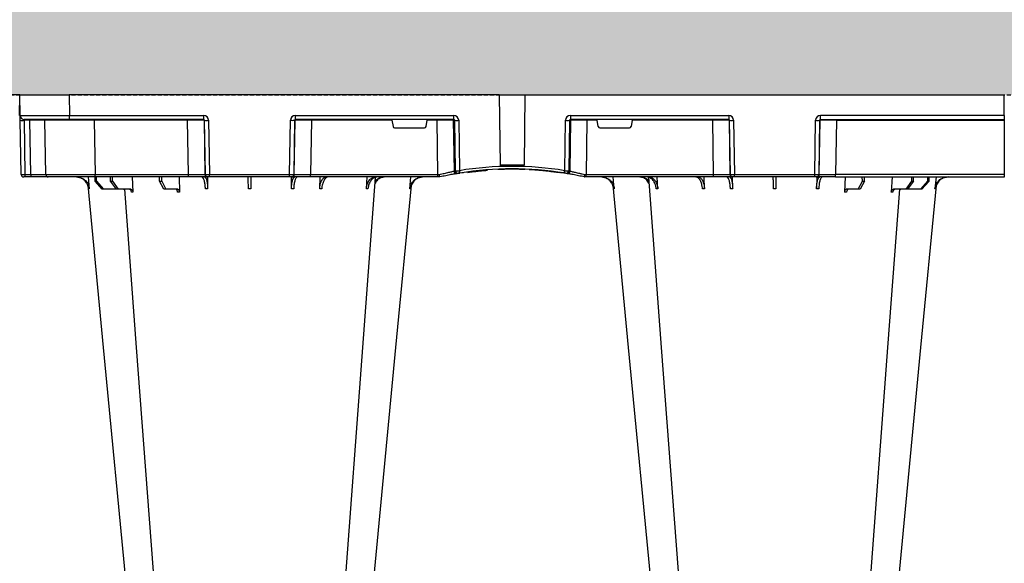
# Model space of a CAD drawing. Units: millimetres. Extents: x 1833 to 20135, y 7678 to 18012.
# Drawn here: x 9812 to 10412, y 8977 to 9308 of the extents above; entities that cross this region are included whole.
import ezdxf

# ---------------------------------------------------------------- set-up
doc = ezdxf.new("R2010")
doc.units = ezdxf.units.MM
doc.linetypes.add('HIDDEN', pattern=[0.375, 0.25, -0.125])
for name, color, linetype in [('ACO STORM-BRIXX', 7, 'Continuous'), ('Hatching', 7, 'Continuous'), ('MEBRANE LAYER', 5, 'HIDDEN')]:
    doc.layers.add(name, color=color, linetype=linetype)

# ---------------------------------------------------------------- blocks, each defined once
blk = doc.blocks.new('A$C56DC39FA')
at = {"layer": 'ACO STORM-BRIXX', "color": 0}
for p, q in [((641.62, 50), (642.28, 57.22)), ((645.85, 52.5), (650.21, 57.5)), ((650.91, 57.5), (646.61, 52.5)), ((650.21, 57.5), (650.91, 57.5)), ((650.91, 57.5), (658.91, 57.5)), ((655.33, 52.5), (658.91, 57.5)), ((659.9, 57.5), (656.41, 52.5)), ((658.91, 57.5), (659.9, 57.5)), ((659.9, 57.5), (667.56, 57.5)), ((668.4, 50), (668.95, 59.3)), ((685.2, 52.5), (687.76, 57.5)), ((688.97, 57.5), (686.52, 52.5)), ((687.76, 57.5), (688.97, 57.5)), ((688.97, 57.5), (696.33, 57.5)), ((697.01, 50), (697.31, 59.33)), ((714.35, 49.95), (714.45, 57.22)), ((765.55, 57.22), (765.65, 49.95)), ((782.76, 57.31), (782.99, 50)), ((811.17, 57.22), (811.6, 50)), ((837.72, 57.22), (838.38, 50)), ((962.28, 57.22), (961.62, 50)), ((988.83, 57.22), (988.4, 50)), ((1017.24, 57.31), (1017.01, 50)), ((1034.45, 57.22), (1034.35, 49.95)), ((1085.65, 49.95), (1085.55, 57.22)), ((1102.99, 50), (1102.69, 59.33)), ((1103.67, 57.5), (1111.03, 57.5)), ((1113.48, 52.5), (1111.03, 57.5)), ((1111.03, 57.5), (1112.24, 57.5)), ((1112.24, 57.5), (1114.8, 52.5)), ((1131.6, 50), (1131.05, 59.3)), ((1132.44, 57.5), (1140.1, 57.5)), ((1143.59, 52.5), (1140.1, 57.5)), ((1140.1, 57.5), (1141.09, 57.5)), ((1141.09, 57.5), (1144.67, 52.5)), ((1141.09, 57.5), (1149.09, 57.5)), ((1153.39, 52.5), (1149.09, 57.5)), ((1149.09, 57.5), (1149.79, 57.5)), ((1149.79, 57.5), (1154.15, 52.5)), ((1158.38, 50), (1157.72, 57.22)), ((600, 48.53), (600, 50.1)), ((702.8, 50), (600, 50)), ((600, 15.49), (600, 48.53)), ((600, 48.53), (702.8, 48.53)), ((645.85, 52.5), (645.83, 50)), ((646.61, 52.5), (645.85, 52.5)), ((646.61, 52.5), (646.63, 50)), ((655.33, 52.5), (655.31, 50)), ((656.41, 52.5), (655.33, 52.5)), ((656.41, 52.5), (656.43, 50)), ((685.2, 52.5), (685.17, 50)), ((686.52, 52.5), (685.2, 52.5)), ((686.52, 52.5), (686.55, 50)), ((702.27, 15.49), (702.8, 48.53)), ((702.8, 50), (714.26, 50)), ((702.8, 50), (702.8, 48.53)), ((712.76, 48.53), (712.23, 15.49)), ((712.55, 15.49), (713.08, 48.53)), ((713.08, 48.53), (712.76, 48.53)), ((714.26, 50), (714.57, 50)), ((714.57, 50), (715.57, 50)), ((715.57, 48.53), (715.04, 15.49)), ((715.57, 50), (764.43, 50)), ((715.57, 50), (715.57, 48.53)), ((764.43, 48.53), (715.57, 48.53)), ((764.43, 50), (765.43, 50)), ((764.43, 50), (764.43, 48.53)), ((764.96, 15.49), (764.43, 48.53)), ((765.43, 50), (765.74, 50)), ((765.74, 50), (777.2, 50)), ((766.92, 48.53), (767.45, 15.49)), ((767.24, 48.53), (766.92, 48.53)), ((767.77, 15.49), (767.24, 48.53)), ((777.2, 50), (854.82, 50)), ((777.2, 50), (777.2, 48.53)), ((777.2, 48.53), (777.73, 15.49)), ((854.82, 48.53), (777.2, 48.53)), ((854.34, 15.49), (854.82, 48.53)), ((854.82, 50), (856, 50)), ((854.82, 50), (854.82, 48.53)), ((856, 50), (856, 50)), ((944, 50), (944, 50)), ((944, 50), (945.18, 50)), ((945.18, 50), (1022.8, 50)), ((945.18, 50), (945.18, 48.53)), ((945.18, 48.53), (945.66, 15.49)), ((1022.8, 48.53), (945.18, 48.53)), ((1022.27, 15.49), (1022.8, 48.53)), ((1022.8, 50), (1034.26, 50)), ((1022.8, 50), (1022.8, 48.53)), ((1032.76, 48.53), (1032.23, 15.49)), ((1032.55, 15.49), (1033.08, 48.53)), ((1033.08, 48.53), (1032.76, 48.53)), ((1034.26, 50), (1034.57, 50)), ((1034.57, 50), (1035.57, 50)), ((1035.57, 48.53), (1035.04, 15.49)), ((1035.57, 50), (1084.43, 50)), ((1035.57, 50), (1035.57, 48.53)), ((1084.43, 48.53), (1035.57, 48.53)), ((1084.43, 50), (1085.43, 50)), ((1084.43, 50), (1084.43, 48.53)), ((1084.96, 15.49), (1084.43, 48.53)), ((1085.43, 50), (1085.74, 50)), ((1085.74, 50), (1097.2, 50)), ((1086.92, 48.53), (1087.45, 15.49)), ((1087.24, 48.53), (1086.92, 48.53)), ((1087.77, 15.49), (1087.24, 48.53)), ((1097.2, 50), (1154.16, 50)), ((1097.2, 50), (1097.2, 48.53)), ((1097.2, 48.53), (1097.73, 15.49)), ((1154.16, 48.53), (1097.2, 48.53)), ((1113.48, 52.5), (1113.45, 50)), ((1114.8, 52.5), (1113.48, 52.5)), ((1114.8, 52.5), (1114.83, 50)), ((1143.59, 52.5), (1143.57, 50)), ((1144.67, 52.5), (1143.59, 52.5)), ((1144.67, 52.5), (1144.69, 50)), ((1153.39, 52.5), (1153.37, 50)), ((1154.15, 52.5), (1153.39, 52.5)), ((1154.15, 52.5), (1154.17, 50)), ((1154.16, 50), (1182.65, 50)), ((1154.16, 50), (1154.16, 48.53)), ((1154.73, 15.49), (1154.16, 48.53)), ((1182.65, 50), (1193.15, 50)), ((1184.15, 48.53), (1184.73, 15.49)), ((1193.15, 50), (1196.74, 50)), ((1193.28, 48.53), (1193.86, 15.49)), ((1196.87, 48.53), (1193.28, 48.53)), ((1196.74, 50), (1197.65, 50)), ((1197.45, 15.49), (1196.87, 48.53)), ((1199.15, 48.53), (1199.73, 15.49)), ((864.64, 46.45), (864.18, 15.49)), ((865.01, 15.49), (865.46, 46.31)), ((867.92, 46.15), (867.47, 15.49)), ((870.41, 47.31), (870.31, 47.27)), ((880.16, 46.01), (880.16, 46.31)), ((892.17, 0), (892.73, 42.88)), ((907.83, 0), (907.27, 42.88)), ((927.02, 47.17), (927.69, 47.07)), ((929.7, 47.56), (930.63, 47.41)), ((932.53, 15.49), (932.08, 46.15)), ((934.54, 46.31), (934.99, 15.49)), ((935.82, 15.49), (935.36, 46.45)), ((826.78, 15.49), (827.43, 19.17)), ((846.59, 20), (828.41, 20)), ((847.57, 19.17), (848.22, 15.49)), ((952.43, 19.17), (951.78, 15.49)), ((971.59, 20), (953.41, 20)), ((973.22, 15.49), (972.57, 19.17)), ((0.22, 12.54), (0, 0)), ((600, 15.1), (600, 15.49)), ((702.27, 15.49), (600, 15.49)), ((600, 12.55), (600, 15.1)), ((712.03, 15), (600, 15)), ((600, 12.75), (600, 12.55)), ((600, 12.55), (600, 0)), ((600, 12.54), (712.03, 12.54)), ((702.27, 15.49), (702.27, 15)), ((712.03, 15), (712.03, 12.54)), ((712.23, 15.49), (712.55, 15.49)), ((767.45, 15.49), (767.77, 15.49)), ((767.97, 15), (864.43, 15)), ((767.97, 12.54), (767.97, 15)), ((864.43, 12.54), (767.97, 12.54)), ((777.73, 15.49), (777.73, 15)), ((777.73, 15.49), (826.78, 15.49)), ((848.22, 15.49), (854.34, 15.49)), ((854.34, 15.49), (854.34, 15)), ((864.18, 15.49), (865.01, 15.49)), ((864.43, 12.54), (864.43, 15)), ((934.99, 15.49), (935.82, 15.49)), ((935.57, 15), (1032.03, 15)), ((935.57, 15), (935.57, 12.54)), ((1032.03, 12.54), (935.57, 12.54)), ((945.66, 15.49), (945.66, 15)), ((945.66, 15.49), (951.78, 15.49)), ((973.22, 15.49), (1022.27, 15.49)), ((1022.27, 15.49), (1022.27, 15)), ((1032.03, 15), (1032.03, 12.54)), ((1032.23, 15.49), (1032.55, 15.49)), ((1087.45, 15.49), (1087.77, 15.49)), ((1087.97, 15), (1169.79, 15)), ((1087.97, 15), (1087.97, 12.54)), ((1169.79, 12.54), (1087.97, 12.54)), ((1097.73, 15.49), (1097.73, 15)), ((1097.73, 15.49), (1154.73, 15.49)), ((1154.73, 15.49), (1154.73, 15)), ((1169.79, 15), (1197.28, 15)), ((1169.79, 15), (1169.79, 12.54)), ((1170, 0), (1169.79, 12.54)), ((1193.86, 15.49), (1197.45, 15.49)), ((1199.78, 12.54), (1200, 0)), ((600, 0), (600, 0)), ((0, 0), (30, 0)), ((600, 0), (599.8, 0)), ((892.17, 0), (600, 0)), ((907.83, 0), (892.17, 0)), ((907.83, 0), (1170, 0)), ((1200, 0), (1170, 0))]:
    blk.add_line(p, q, dxfattribs=at)
at = {"layer": 'ACO STORM-BRIXX', "color": 0, "flags": 128}
for points in [[(665.12, 303.65), (650.78, 153.75), (641.35, 55.22)], [(682.23, 303.61), (670.94, 153.75), (663.69, 57.5)], [(816.85, 50.19), (809.06, 153.75), (797.77, 303.62)], [(838.67, 55.03), (829.22, 153.75), (814.88, 303.65)], [(985.12, 303.65), (970.78, 153.75), (961.35, 55.22)], [(1002.23, 303.62), (990.94, 153.75), (983.15, 50.24)], [(1136.31, 57.5), (1129.06, 153.75), (1117.77, 303.61)], [(1158.67, 55.03), (1149.22, 153.75), (1134.88, 303.65)], [(1199.73, 15.49), (1199.74, 14.91), (1199.75, 14.36), (1199.76, 13.85), (1199.77, 13.4), (1199.77, 13.04), (1199.78, 12.77), (1199.78, 12.6), (1199.78, 12.54)]]:
    blk.add_lwpolyline(points, dxfattribs=at)
at = {"layer": 'ACO STORM-BRIXX', "color": 0}
for centre, radius, start, end in [((714.26, 48.5), 1.5, 90.10723, 179.11118), ((714.57, 48.5), 1.5, 90.10707, 179.11134), ((765.43, 48.5), 1.5, 0.88821, 89.89281), ((765.74, 48.5), 1.5, 0.88821, 89.89338), ((1034.26, 48.5), 1.5, 90.10686, 179.11212), ((1034.57, 48.5), 1.5, 90.10751, 179.11147), ((1085.43, 48.5), 1.5, 0.88788, 89.89314), ((1085.74, 48.5), 1.5, 0.88853, 89.89363), ((1182.65, 48.5), 1.5, 1, 90), ((1188.98, 48.89), 4.32, 355.20008, 14.9365), ((1192.57, 48.89), 4.32, 355.19647, 14.94012), ((1197.65, 48.5), 1.5, 1, 90), ((866.13, 46.43), 1.49, 80.66971, 179.19113), ((898.52, 241.13), 197.6, 260.12573, 260.3675), ((866.95, 46.29), 1.49, 80.90826, 179.19811), ((900, 241.1), 196.1, 260.12573, 260.3675), ((997.17, 25.24), 130.93, 170.16818, 170.8133), ((900, 241.13), 197.6, 260.65626, 279.34374), ((900, 241.1), 196.1, 260.65626, 279.34374), ((900, 241.1), 195.8, 263.39754, 264.18517), ((900, 241.1), 195.8, 264.18517, 266.96155), ((900, 241.1), 195.8, 267.71785, 268.50128), ((900, 241.1), 198.35, 267.90069, 272.09931), ((900, 241.1), 195.8, 270.60039, 270.88705), ((805.07, 25.62), 128.66, 9.18102, 9.83751), ((900, 241.1), 196.1, 279.6325, 279.87427), ((933.05, 46.29), 1.49, 0.80135, 99.09227), ((933.87, 46.43), 1.49, 0.80785, 99.33131), ((901.48, 241.13), 197.6, 279.6325, 279.87427), ((599.9, 10.24), 2.31, 87.51569, 92.48431), ((711.74, 15.5), 0.499, 270.10711, 359.11166), ((713.79, -27.84), 43.35, 88.3543, 91.6457), ((766.21, -27.84), 43.35, 88.35432, 91.64568), ((768.27, 15.5), 0.499, 180.89005, 269.89204), ((863.69, 15.5), 0.496, 270.43043, 359.4461), ((866.24, -35.69), 51.2, 88.62248, 91.37752), ((933.76, -35.69), 51.2, 88.62248, 91.37752), ((936.31, 15.5), 0.496, 180.55937, 269.5641), ((1031.74, 15.5), 0.499, 270.10627, 359.11164), ((1033.79, -27.85), 43.35, 88.35435, 91.64565), ((1086.21, -27.84), 43.35, 88.35428, 91.64572), ((1088.27, 15.5), 0.499, 180.89174, 269.89035), ((1185.23, 15.5), 0.5, 181, 270), ((1195.29, 15.37), 1.44, 175.21869, 194.91788), ((1197.28, 12.5), 2.5, 1, 90), ((1198.59, -19.06), 34.57, 88.10861, 91.89139)]:
    blk.add_arc(centre, radius, start, end, dxfattribs=at)
for centre, major_axis, ratio, start_param, end_param in [((702.8, 48.5), (10, 0.02), 0.002617, 0.087218, 1.570469), ((715.57, 48.5), (2.5, -0.02), 0.01047, 1.571008, 3.054259), ((764.43, 48.5), (2.5, 0.02), 0.01047, 0.087333, 1.570584), ((777.2, 48.5), (10, -0.02), 0.002617, 1.571124, 3.054374), ((854.82, 48.5), (10, 0.02), 0.002617, 1.482666, 1.570497), ((945.18, 48.5), (10, -0.02), 0.002617, 1.571096, 1.658927), ((1022.8, 48.5), (10, 0.02), 0.002617, 0.087218, 1.570469), ((1035.57, 48.5), (2.5, -0.02), 0.01047, 1.571008, 3.054259), ((1084.43, 48.5), (2.5, 0.02), 0.01047, 0.087333, 1.570584), ((1097.2, 48.5), (10, -0.02), 0.002617, 1.571124, 3.054374), ((1154.15, 48.5), (30, 0.03), 0.000872, 0.000014, 1.570506), ((1194.15, 48.5), (10, -0.03), 0.002398, 1.65839, 3.141641), ((1196.65, 48.5), (2.5, 0.03), 0.009594, 0.000067, 1.483318), ((828.42, 19), (0.986, -0.189), 0.995902, 1.761339, 3.157602), ((846.58, 19), (0.986, 0.189), 0.995902, 6.267176, 7.663439), ((953.42, 19), (0.986, -0.189), 0.995902, 1.761339, 3.157602), ((971.58, 19), (0.986, 0.189), 0.995902, 6.267176, 7.663439), ((702.27, 15.5), (10, -0.01), 0.000872, 4.712655, 6.195906), ((712.03, 15.54), (2.96, -0.57), 0.995902, 4.902931, 6.456274), ((712.03, 15.5), (0.518, -0.055), 0.958814, 4.822165, 6.375508), ((767.97, 15.54), (2.96, 0.57), 0.995902, 2.968504, 4.521847), ((767.97, 15.5), (0.518, 0.055), 0.958814, 3.04927, 4.602613), ((777.73, 15.5), (10, 0.01), 0.000872, 3.228872, 4.712123), ((826.83, 15.5), (0.089, 0.5), 0.084812, 1.603372, 3.156715), ((848.17, 15.5), (-0.089, 0.5), 0.084812, 3.12647, 4.679813), ((854.33, 15.5), (10, -0.01), 0.000872, 4.712632, 6.10864), ((864.42, 15.54), (3.03, -0.3), 0.984511, 4.811616, 6.364959), ((864.42, 15.5), (0.584, -0.029), 0.854987, 4.77122, 6.324563), ((935.58, 15.54), (3.03, 0.3), 0.984511, 3.059819, 4.613162), ((935.58, 15.5), (0.584, 0.029), 0.854987, 3.100215, 4.653558), ((945.67, 15.5), (10, 0.01), 0.000872, 3.316138, 4.712146), ((951.83, 15.5), (0.089, 0.5), 0.084812, 1.603372, 3.156715), ((973.17, 15.5), (-0.089, 0.5), 0.084812, 3.12647, 4.679813), ((1022.27, 15.5), (10, -0.01), 0.000872, 4.712655, 6.195906), ((1032.03, 15.54), (2.96, -0.57), 0.995902, 4.902931, 6.456274), ((1032.03, 15.5), (0.518, -0.055), 0.958814, 4.822165, 6.375508), ((1087.97, 15.54), (2.96, 0.57), 0.995902, 2.968504, 4.521847), ((1087.97, 15.5), (0.518, 0.055), 0.958814, 3.04927, 4.602613), ((1097.73, 15.5), (10, 0.01), 0.000872, 3.228872, 4.712123), ((1154.72, 15.5), (30, -0.01), 0.000291, 4.712699, 6.28319), ((1169.78, 12.5), (30, 0.04), 0.001454, 0.000023, 1.570515), ((1194.73, 15.5), (10, 0.01), 0.000799, 3.141606, 4.624857), ((1197.23, 15.5), (-0.064, 0.499), 0.429975, 3.086235, 4.639578)]:
    blk.add_ellipse(centre, major_axis=major_axis, ratio=ratio, start_param=start_param, end_param=end_param, dxfattribs=at)
for points, knots in [([(634.2, 50), (634.68, 50), (635.15, 50.05), (635.84, 50.18), (636.07, 50.24), (636.53, 50.37), (636.76, 50.45), (637.43, 50.71), (637.85, 50.93), (638.46, 51.31), (638.65, 51.45), (639.03, 51.75), (639.22, 51.91), (639.75, 52.4), (640.07, 52.76), (640.65, 53.54), (640.9, 53.96), (641.33, 54.84), (641.51, 55.29), (641.77, 56.24), (641.87, 56.72), (641.92, 57.22)], [0, 0, 0, 0, 0.125, 0.125, 0.1875, 0.1875, 0.25, 0.25, 0.375, 0.375, 0.4375, 0.4375, 0.5, 0.5, 0.625, 0.625, 0.75, 0.75, 0.875, 0.875, 1, 1, 1, 1]), ([(642.28, 57.22), (642.23, 56.72), (642.15, 56.24), (641.95, 55.54), (641.88, 55.31), (641.71, 54.85), (641.61, 54.62), (641.29, 53.96), (641.04, 53.55), (640.61, 52.97), (640.46, 52.78), (640.14, 52.41), (639.97, 52.24), (639.45, 51.74), (639.07, 51.45), (638.27, 50.94), (637.84, 50.71), (636.95, 50.36), (636.5, 50.23), (635.57, 50.05), (635.09, 50), (634.61, 50)], [0, 0, 0, 0, 0.125, 0.125, 0.1875, 0.1875, 0.25, 0.25, 0.375, 0.375, 0.4375, 0.4375, 0.5, 0.5, 0.625, 0.625, 0.75, 0.75, 0.875, 0.875, 1, 1, 1, 1]), ([(662.96, 57.5), (663.16, 57.51), (663.43, 57.53), (663.66, 57.68), (663.71, 57.72)], [0, 0, 0, 0, 0.7457741, 1, 1, 1, 1]), ([(666.57, 57.5), (666.75, 57.5), (666.92, 57.55), (667.16, 57.68), (667.24, 57.73), (667.39, 57.86), (667.46, 57.94), (667.59, 58.1), (667.65, 58.19), (667.76, 58.38), (667.81, 58.49), (667.93, 58.82), (667.98, 59.06), (668, 59.3)], [0, 0, 0, 0, 0.25, 0.25, 0.375, 0.375, 0.5, 0.5, 0.625, 0.625, 0.75, 0.75, 1, 1, 1, 1]), ([(668.95, 59.3), (668.94, 59.06), (668.89, 58.82), (668.78, 58.49), (668.73, 58.39), (668.63, 58.19), (668.57, 58.1), (668.44, 57.94), (668.38, 57.86), (668.23, 57.73), (668.15, 57.68), (667.91, 57.55), (667.74, 57.5), (667.56, 57.5)], [0, 0, 0, 0, 0.25, 0.25, 0.375, 0.375, 0.5, 0.5, 0.625, 0.625, 0.75, 0.75, 1, 1, 1, 1]), ([(695.12, 57.5), (695.24, 57.5), (695.37, 57.55), (695.54, 57.68), (695.6, 57.74), (695.7, 57.87), (695.75, 57.94), (695.85, 58.11), (695.89, 58.2), (695.97, 58.4), (696, 58.5), (696.09, 58.84), (696.12, 59.08), (696.14, 59.33)], [0, 0, 0, 0, 0.25, 0.25, 0.375, 0.375, 0.5, 0.5, 0.625, 0.625, 0.75, 0.75, 1, 1, 1, 1]), ([(697.31, 59.33), (697.3, 59.08), (697.27, 58.84), (697.19, 58.5), (697.16, 58.4), (697.09, 58.2), (697.05, 58.11), (696.96, 57.94), (696.91, 57.87), (696.8, 57.74), (696.75, 57.68), (696.58, 57.55), (696.45, 57.5), (696.33, 57.5)], [0, 0, 0, 0, 0.25, 0.25, 0.375, 0.375, 0.5, 0.5, 0.625, 0.625, 0.75, 0.75, 1, 1, 1, 1]), ([(710.94, 50), (711.06, 50), (711.19, 50.05), (711.38, 50.18), (711.44, 50.24), (711.56, 50.37), (711.63, 50.45), (711.81, 50.71), (711.92, 50.93), (712.09, 51.31), (712.15, 51.45), (712.25, 51.75), (712.3, 51.91), (712.45, 52.4), (712.54, 52.76), (712.7, 53.54), (712.78, 53.96), (712.9, 54.84), (712.96, 55.29), (713.04, 56.24), (713.07, 56.72), (713.09, 57.22)], [0, 0, 0, 0, 0.125, 0.125, 0.1875, 0.1875, 0.25, 0.25, 0.375, 0.375, 0.4375, 0.4375, 0.5, 0.5, 0.625, 0.625, 0.75, 0.75, 0.875, 0.875, 1, 1, 1, 1]), ([(714.45, 57.22), (714.41, 56.33), (714.34, 54.56), (713.96, 52.31), (713.41, 50.71), (712.88, 50.06), (712.56, 50.01), (712.48, 50)], [0, 0, 0, 0, 0.228697, 0.457393, 0.68616, 0.915119, 1, 1, 1, 1]), ([(713.09, 57.22), (713.31, 57.22), (713.76, 57.22), (714.22, 57.22), (714.45, 57.22)], [0, 0, 0, 0, 0.499999, 1, 1, 1, 1]), ([(739.2, 50), (739.2, 50), (739.2, 50.04), (739.2, 50.18), (739.21, 50.23), (739.21, 50.36), (739.21, 50.44), (739.21, 50.71), (739.21, 50.93), (739.22, 51.31), (739.22, 51.45), (739.23, 51.75), (739.23, 51.91), (739.23, 52.42), (739.24, 52.78), (739.25, 53.57), (739.25, 54), (739.27, 54.89), (739.27, 55.35), (739.28, 56.31), (739.29, 56.81), (739.3, 57.31)], [0, 0, 0, 0, 0.125, 0.125, 0.1875, 0.1875, 0.25, 0.25, 0.375, 0.375, 0.4375, 0.4375, 0.5, 0.5, 0.625, 0.625, 0.75, 0.75, 0.875, 0.875, 1, 1, 1, 1]), ([(740.7, 57.31), (740.71, 56.81), (740.72, 56.32), (740.72, 55.61), (740.73, 55.37), (740.73, 54.91), (740.74, 54.68), (740.75, 54), (740.75, 53.58), (740.76, 52.99), (740.76, 52.8), (740.77, 52.43), (740.77, 52.25), (740.77, 51.75), (740.78, 51.45), (740.79, 50.93), (740.79, 50.71), (740.79, 50.36), (740.79, 50.22), (740.8, 50.09), (740.8, 50.06), (740.8, 50.01), (740.8, 50), (740.8, 50)], [0, 0, 0, 0, 0.125, 0.125, 0.1875, 0.1875, 0.25, 0.25, 0.375, 0.375, 0.4375, 0.4375, 0.5, 0.5, 0.625, 0.625, 0.75, 0.75, 0.875, 0.875, 0.9375, 0.9375, 1, 1, 1, 1]), ([(767.52, 50), (767.29, 50.09), (766.83, 50.27), (766.22, 51.65), (765.78, 53.68), (765.59, 55.68), (765.56, 56.89), (765.55, 57.22)], [0, 0, 0, 0, 0.229116, 0.458237, 0.687273, 0.91612, 1, 1, 1, 1]), ([(765.55, 57.22), (765.78, 57.22), (766.24, 57.22), (766.69, 57.22), (766.91, 57.22)], [0, 0, 0, 0, 0.500001, 1, 1, 1, 1]), ([(766.91, 57.22), (766.97, 56.33), (767.08, 54.56), (767.53, 52.31), (768.11, 50.71), (768.66, 50.06), (768.98, 50.01), (769.06, 50)], [0, 0, 0, 0, 0.228698, 0.457395, 0.686161, 0.915121, 1, 1, 1, 1]), ([(786.7, 50), (786.45, 50), (786.21, 50.04), (785.84, 50.18), (785.72, 50.23), (785.48, 50.36), (785.36, 50.44), (785.02, 50.71), (784.8, 50.93), (784.48, 51.31), (784.38, 51.45), (784.19, 51.75), (784.09, 51.91), (783.82, 52.42), (783.65, 52.78), (783.36, 53.57), (783.23, 54), (783.02, 54.89), (782.94, 55.35), (782.81, 56.31), (782.77, 56.81), (782.76, 57.31)], [0, 0, 0, 0, 0.125, 0.125, 0.1875, 0.1875, 0.25, 0.25, 0.375, 0.375, 0.4375, 0.4375, 0.5, 0.5, 0.625, 0.625, 0.75, 0.75, 0.875, 0.875, 1, 1, 1, 1]), ([(783.97, 57.31), (784, 56.81), (784.05, 56.32), (784.16, 55.61), (784.2, 55.37), (784.3, 54.91), (784.35, 54.68), (784.52, 54), (784.66, 53.58), (784.89, 52.99), (784.97, 52.8), (785.15, 52.43), (785.24, 52.25), (785.52, 51.75), (785.72, 51.45), (786.15, 50.93), (786.38, 50.71), (786.85, 50.36), (787.09, 50.22), (787.46, 50.09), (787.58, 50.06), (787.84, 50.01), (787.96, 50), (788.09, 50)], [0, 0, 0, 0, 0.125, 0.125, 0.1875, 0.1875, 0.25, 0.25, 0.375, 0.375, 0.4375, 0.4375, 0.5, 0.5, 0.625, 0.625, 0.75, 0.75, 0.875, 0.875, 0.9375, 0.9375, 1, 1, 1, 1]), ([(816.74, 50), (816.39, 50), (816.04, 50.05), (815.53, 50.18), (815.37, 50.24), (815.03, 50.37), (814.87, 50.45), (814.38, 50.71), (814.07, 50.93), (813.64, 51.31), (813.49, 51.45), (813.22, 51.75), (813.08, 51.91), (812.7, 52.4), (812.47, 52.76), (812.06, 53.54), (811.88, 53.96), (811.57, 54.84), (811.45, 55.29), (811.26, 56.24), (811.2, 56.72), (811.17, 57.22)], [0, 0, 0, 0, 0.125, 0.125, 0.1875, 0.1875, 0.25, 0.25, 0.375, 0.375, 0.4375, 0.4375, 0.5, 0.5, 0.625, 0.625, 0.75, 0.75, 0.875, 0.875, 1, 1, 1, 1]), ([(812.17, 57.22), (812.21, 56.72), (812.28, 56.24), (812.43, 55.54), (812.48, 55.31), (812.62, 54.85), (812.69, 54.62), (812.93, 53.96), (813.12, 53.55), (813.44, 52.97), (813.55, 52.78), (813.79, 52.41), (813.91, 52.24), (814.3, 51.74), (814.58, 51.45), (815.18, 50.94), (815.5, 50.71), (816.15, 50.36), (816.48, 50.23), (817.16, 50.05), (817.51, 50), (817.87, 50)], [0, 0, 0, 0, 0.125, 0.125, 0.1875, 0.1875, 0.25, 0.25, 0.375, 0.375, 0.4375, 0.4375, 0.5, 0.5, 0.625, 0.625, 0.75, 0.75, 0.875, 0.875, 1, 1, 1, 1]), ([(845.39, 50), (844.91, 50), (844.44, 50.05), (843.74, 50.18), (843.51, 50.24), (843.06, 50.37), (842.83, 50.45), (842.16, 50.71), (841.74, 50.93), (841.14, 51.31), (840.94, 51.45), (840.56, 51.75), (840.38, 51.91), (839.85, 52.4), (839.54, 52.76), (838.97, 53.54), (838.71, 53.96), (838.29, 54.84), (838.12, 55.29), (837.86, 56.24), (837.77, 56.72), (837.72, 57.22)], [0, 0, 0, 0, 0.125, 0.125, 0.1875, 0.1875, 0.25, 0.25, 0.375, 0.375, 0.4375, 0.4375, 0.5, 0.5, 0.625, 0.625, 0.75, 0.75, 0.875, 0.875, 1, 1, 1, 1]), ([(838.08, 57.22), (838.26, 56.33), (838.6, 54.56), (840.16, 52.33), (842.21, 50.71), (843.82, 50.32), (844.59, 50.14)], [0, 0, 0, 0, 0.256499, 0.512996, 0.769572, 1, 1, 1, 1]), ([(954.2, 50), (954.68, 50), (955.15, 50.05), (955.84, 50.18), (956.07, 50.24), (956.53, 50.37), (956.76, 50.45), (957.43, 50.71), (957.85, 50.93), (958.46, 51.31), (958.65, 51.45), (959.03, 51.75), (959.22, 51.91), (959.75, 52.4), (960.07, 52.76), (960.65, 53.54), (960.9, 53.96), (961.33, 54.84), (961.51, 55.29), (961.77, 56.24), (961.87, 56.72), (961.92, 57.22)], [0, 0, 0, 0, 0.125, 0.125, 0.1875, 0.1875, 0.25, 0.25, 0.375, 0.375, 0.4375, 0.4375, 0.5, 0.5, 0.625, 0.625, 0.75, 0.75, 0.875, 0.875, 1, 1, 1, 1]), ([(962.28, 57.22), (962.23, 56.72), (962.15, 56.24), (961.95, 55.54), (961.88, 55.31), (961.71, 54.85), (961.61, 54.62), (961.29, 53.96), (961.04, 53.55), (960.61, 52.97), (960.46, 52.78), (960.14, 52.41), (959.97, 52.24), (959.45, 51.74), (959.07, 51.45), (958.27, 50.94), (957.84, 50.71), (956.95, 50.36), (956.5, 50.23), (955.57, 50.05), (955.09, 50), (954.61, 50)], [0, 0, 0, 0, 0.125, 0.125, 0.1875, 0.1875, 0.25, 0.25, 0.375, 0.375, 0.4375, 0.4375, 0.5, 0.5, 0.625, 0.625, 0.75, 0.75, 0.875, 0.875, 1, 1, 1, 1]), ([(982.13, 50), (982.77, 50.09), (984.05, 50.27), (985.76, 51.65), (987.06, 53.68), (987.67, 55.68), (987.8, 56.89), (987.83, 57.22)], [0, 0, 0, 0, 0.229115, 0.458236, 0.687273, 0.91612, 1, 1, 1, 1]), ([(988.83, 57.22), (988.8, 56.72), (988.74, 56.24), (988.6, 55.54), (988.55, 55.31), (988.42, 54.85), (988.35, 54.62), (988.12, 53.96), (987.95, 53.55), (987.64, 52.97), (987.53, 52.78), (987.3, 52.41), (987.17, 52.24), (986.79, 51.74), (986.52, 51.45), (985.93, 50.94), (985.62, 50.71), (984.98, 50.36), (984.64, 50.23), (983.96, 50.05), (983.61, 50), (983.26, 50)], [0, 0, 0, 0, 0.125, 0.125, 0.1875, 0.1875, 0.25, 0.25, 0.375, 0.375, 0.4375, 0.4375, 0.5, 0.5, 0.625, 0.625, 0.75, 0.75, 0.875, 0.875, 1, 1, 1, 1]), ([(1011.91, 50), (1012.38, 50.09), (1013.32, 50.27), (1014.56, 51.71), (1015.49, 53.79), (1015.92, 55.79), (1016, 57), (1016.03, 57.31)], [0, 0, 0, 0, 0.235067, 0.467847, 0.694488, 0.920123, 1, 1, 1, 1]), ([(1017.24, 57.31), (1017.23, 56.81), (1017.19, 56.32), (1017.1, 55.61), (1017.06, 55.37), (1016.97, 54.91), (1016.93, 54.68), (1016.77, 54), (1016.64, 53.58), (1016.42, 52.99), (1016.35, 52.8), (1016.18, 52.43), (1016.09, 52.25), (1015.82, 51.75), (1015.63, 51.45), (1015.21, 50.93), (1014.98, 50.71), (1014.52, 50.36), (1014.29, 50.22), (1013.92, 50.09), (1013.8, 50.06), (1013.55, 50.01), (1013.42, 50), (1013.3, 50)], [0, 0, 0, 0, 0.125, 0.125, 0.1875, 0.1875, 0.25, 0.25, 0.375, 0.375, 0.4375, 0.4375, 0.5, 0.5, 0.625, 0.625, 0.75, 0.75, 0.875, 0.875, 0.9375, 0.9375, 1, 1, 1, 1]), ([(1030.94, 50), (1031.06, 50), (1031.19, 50.05), (1031.38, 50.18), (1031.44, 50.24), (1031.56, 50.37), (1031.63, 50.45), (1031.81, 50.71), (1031.92, 50.93), (1032.09, 51.31), (1032.15, 51.45), (1032.25, 51.75), (1032.3, 51.91), (1032.45, 52.4), (1032.54, 52.76), (1032.7, 53.54), (1032.78, 53.96), (1032.9, 54.84), (1032.96, 55.29), (1033.04, 56.24), (1033.07, 56.72), (1033.09, 57.22)], [0, 0, 0, 0, 0.125, 0.125, 0.1875, 0.1875, 0.25, 0.25, 0.375, 0.375, 0.4375, 0.4375, 0.5, 0.5, 0.625, 0.625, 0.75, 0.75, 0.875, 0.875, 1, 1, 1, 1]), ([(1034.45, 57.22), (1034.41, 56.33), (1034.34, 54.56), (1033.96, 52.31), (1033.41, 50.71), (1032.88, 50.06), (1032.56, 50.01), (1032.48, 50)], [0, 0, 0, 0, 0.228697, 0.457393, 0.68616, 0.915119, 1, 1, 1, 1]), ([(1033.09, 57.22), (1033.31, 57.22), (1033.76, 57.22), (1034.22, 57.22), (1034.45, 57.22)], [0, 0, 0, 0, 0.500001, 1, 1, 1, 1]), ([(1059.2, 50), (1059.2, 50), (1059.2, 50.04), (1059.2, 50.18), (1059.21, 50.23), (1059.21, 50.36), (1059.21, 50.44), (1059.21, 50.71), (1059.21, 50.93), (1059.22, 51.31), (1059.22, 51.45), (1059.23, 51.75), (1059.23, 51.91), (1059.23, 52.42), (1059.24, 52.78), (1059.25, 53.57), (1059.25, 54), (1059.27, 54.89), (1059.27, 55.35), (1059.28, 56.31), (1059.29, 56.81), (1059.3, 57.31)], [0, 0, 0, 0, 0.125, 0.125, 0.1875, 0.1875, 0.25, 0.25, 0.375, 0.375, 0.4375, 0.4375, 0.5, 0.5, 0.625, 0.625, 0.75, 0.75, 0.875, 0.875, 1, 1, 1, 1]), ([(1060.7, 57.31), (1060.71, 56.43), (1060.74, 54.65), (1060.77, 52.39), (1060.79, 50.76), (1060.8, 50.07), (1060.8, 50.02), (1060.8, 50)], [0, 0, 0, 0, 0.225197, 0.450412, 0.675833, 0.901821, 1, 1, 1, 1]), ([(1087.52, 50), (1087.29, 50.09), (1086.83, 50.27), (1086.22, 51.65), (1085.78, 53.68), (1085.59, 55.68), (1085.56, 56.89), (1085.55, 57.22)], [0, 0, 0, 0, 0.229117, 0.458237, 0.687273, 0.916121, 1, 1, 1, 1]), ([(1085.55, 57.22), (1085.78, 57.22), (1086.24, 57.22), (1086.69, 57.22), (1086.91, 57.22)], [0, 0, 0, 0, 0.499999, 1, 1, 1, 1]), ([(1086.91, 57.22), (1086.97, 56.33), (1087.08, 54.56), (1087.53, 52.31), (1088.11, 50.71), (1088.66, 50.06), (1088.98, 50.01), (1089.06, 50)], [0, 0, 0, 0, 0.228698, 0.4573946, 0.6861607, 0.9151205, 1, 1, 1, 1]), ([(1103.67, 57.5), (1103.56, 57.52), (1103.33, 57.57), (1103.03, 57.91), (1102.81, 58.42), (1102.71, 58.93), (1102.7, 59.24), (1102.69, 59.33)], [0, 0, 0, 0, 0.2279732, 0.4559644, 0.6836463, 0.9108066, 1, 1, 1, 1]), ([(1103.86, 59.33), (1103.89, 59.11), (1103.93, 58.66), (1104.14, 58.1), (1104.41, 57.69), (1104.68, 57.52), (1104.84, 57.5), (1104.88, 57.5)], [0, 0, 0, 0, 0.2266417, 0.4532699, 0.6801959, 0.9076359, 1, 1, 1, 1]), ([(1132.44, 57.5), (1132.26, 57.5), (1132.09, 57.55), (1131.85, 57.68), (1131.77, 57.73), (1131.63, 57.86), (1131.56, 57.94), (1131.43, 58.1), (1131.37, 58.19), (1131.27, 58.38), (1131.22, 58.49), (1131.11, 58.82), (1131.06, 59.06), (1131.05, 59.3)], [0, 0, 0, 0, 0.25, 0.25, 0.375, 0.375, 0.5, 0.5, 0.625, 0.625, 0.75, 0.75, 1, 1, 1, 1]), ([(1131.05, 59.3), (1131.21, 59.3), (1131.54, 59.3), (1131.85, 59.3), (1132, 59.3)], [0, 0, 0, 0, 0.4987845, 1, 1, 1, 1]), ([(1132, 59.3), (1132.04, 59.08), (1132.1, 58.64), (1132.39, 58.08), (1132.78, 57.68), (1133.15, 57.51), (1133.37, 57.5), (1133.43, 57.5)], [0, 0, 0, 0, 0.228703, 0.457397, 0.686147, 0.915079, 1, 1, 1, 1]), ([(1136.29, 57.7), (1136.46, 57.63), (1136.7, 57.51), (1136.96, 57.5), (1137.04, 57.5)], [0, 0, 0, 0, 0.6941873, 1, 1, 1, 1]), ([(1165.39, 50), (1164.52, 50.09), (1162.78, 50.27), (1160.47, 51.65), (1158.72, 53.68), (1157.92, 55.68), (1157.76, 56.89), (1157.72, 57.22)], [0, 0, 0, 0, 0.229118, 0.458237, 0.687272, 0.91612, 1, 1, 1, 1]), ([(1157.72, 57.22), (1157.79, 57.22), (1157.93, 57.22), (1158.03, 57.22), (1158.08, 57.22)], [0, 0, 0, 0, 0.499999, 1, 1, 1, 1]), ([(1158.08, 57.22), (1158.26, 56.33), (1158.6, 54.56), (1160.16, 52.33), (1162.21, 50.71), (1163.82, 50.32), (1164.59, 50.14)], [0, 0, 0, 0, 0.256499, 0.512996, 0.76957, 1, 1, 1, 1]), ([(816.58, 53.84), (816.83, 53.37), (817.48, 52.13), (819.21, 50.77), (821.04, 50.07), (822.15, 50.02), (822.49, 50)], [0, 0, 0, 0, 0.198929, 0.527499, 0.856894, 1, 1, 1, 1]), ([(821.69, 50), (820.89, 50.1), (819.29, 50.29), (817.52, 51.34), (816.85, 52.32), (816.67, 52.57)], [0, 0, 0, 0, 0.4273528, 0.8503853, 1, 1, 1, 1]), ([(856, 50), (855.98, 49.98), (855.95, 49.95), (855.88, 49.69), (855.81, 49.32), (855.74, 48.91), (855.71, 48.64), (855.7, 48.53), (855.7, 48.53)], [0, 0, 0, 0, 0.21544, 0.430871, 0.646789, 0.864141, 0.993358, 1, 1, 1, 1]), ([(864.64, 46.45), (864.44, 46.49), (864.08, 46.57), (863.28, 46.74), (862.97, 46.8), (862.3, 46.95), (861.93, 47.03), (861.12, 47.21), (860.69, 47.31), (859.78, 47.52), (859.31, 47.63), (858.56, 47.81), (858.31, 47.87), (857.8, 47.99), (857.54, 48.06), (856.76, 48.25), (856.24, 48.39), (855.7, 48.53)], [0, 0, 0, 0, 0.25, 0.25, 0.375, 0.375, 0.5, 0.5, 0.625, 0.625, 0.75, 0.75, 0.8125, 0.8125, 0.875, 0.875, 1, 1, 1, 1]), ([(856, 50), (857.2, 49.73), (859.65, 49.18), (862.85, 48.54), (865.34, 48.08), (866.03, 47.96), (866.37, 47.9)], [0, 0, 0, 0, 0.243471, 0.496334, 0.747861, 1, 1, 1, 1]), ([(865.75, 48.02), (866.25, 47.93), (867.36, 47.73), (868.67, 47.52), (869.69, 47.36), (870.3, 47.26), (870.36, 47.25), (870.39, 47.25)], [0, 0, 0, 0, 0.1786317, 0.3909101, 0.6002919, 0.8096702, 1, 1, 1, 1]), ([(934.25, 48.02), (933.74, 47.93), (932.8, 47.76), (932.12, 47.65), (931.81, 47.6)], [0, 0, 0, 0, 0.547094, 1, 1, 1, 1]), ([(933.63, 47.9), (933.97, 47.96), (934.66, 48.08), (937.15, 48.54), (940.35, 49.18), (942.8, 49.73), (944, 50)], [0, 0, 0, 0, 0.25214, 0.503665, 0.756528, 1, 1, 1, 1]), ([(944.3, 48.53), (943.3, 48.27), (941.21, 47.74), (938.45, 47.11), (936.27, 46.64), (935.66, 46.52), (935.36, 46.45)], [0, 0, 0, 0, 0.236461, 0.492751, 0.746533, 1, 1, 1, 1]), ([(944, 50), (944.02, 49.98), (944.05, 49.95), (944.12, 49.69), (944.19, 49.32), (944.26, 48.91), (944.29, 48.64), (944.3, 48.53), (944.3, 48.53)], [0, 0, 0, 0, 0.21544, 0.43087, 0.646788, 0.86414, 0.993356, 1, 1, 1, 1]), ([(977.51, 50), (978.32, 50.09), (979.93, 50.28), (982.04, 51.63), (982.97, 53.03), (983.41, 53.69)], [0, 0, 0, 0, 0.347761, 0.693072, 1, 1, 1, 1]), ([(983.32, 52.43), (982.75, 51.87), (981.59, 50.72), (979.76, 50.07), (978.64, 50.02), (978.31, 50)], [0, 0, 0, 0, 0.400617, 0.818469, 1, 1, 1, 1]), ([(867.92, 46.15), (867.63, 46.17), (867.34, 46.19), (866.93, 46.22), (866.79, 46.23), (866.54, 46.25), (866.43, 46.25), (866.09, 46.28), (865.9, 46.29), (865.61, 46.31), (865.51, 46.31), (865.46, 46.31)], [0, 0, 0, 0, 0.25, 0.25, 0.375, 0.375, 0.5, 0.5, 0.75, 0.75, 1, 1, 1, 1]), ([(867.19, 47.76), (867.22, 47.76), (867.28, 47.75), (867.49, 47.71), (867.78, 47.67), (868.02, 47.63), (868.15, 47.6), (868.16, 47.6)], [0, 0, 0, 0, 0.240247, 0.479899, 0.720898, 0.964041, 1, 1, 1, 1]), ([(875.12, 46.59), (875.15, 46.58), (875.28, 46.56), (874.2, 46.7), (872.07, 46.99), (869.95, 47.32), (868.89, 47.48)], [0, 0, 0, 0, 0.120007, 0.416007, 0.711125, 1, 1, 1, 1]), ([(870.81, 47.49), (871.39, 47.4), (872.51, 47.24), (874.79, 46.92), (876.58, 46.71), (877.49, 46.6)], [0, 0, 0, 0, 0.351998, 0.673187, 1, 1, 1, 1]), ([(894.88, 45.37), (895.11, 45.36), (895.96, 45.34), (897.56, 45.31), (899.62, 45.3), (901.7, 45.3), (903.73, 45.33), (906.21, 45.39), (907.72, 45.45), (908.7, 45.49)], [0, 0, 0, 0, 0.052049, 0.1909175, 0.3295854, 0.4682539, 0.6067417, 0.7452297, 1, 1, 1, 1]), ([(917.02, 45.77), (916.64, 45.78), (915.87, 45.8), (915.28, 45.85), (914.99, 45.87)], [0, 0, 0, 0, 0.501804, 1, 1, 1, 1]), ([(927.02, 47.17), (926.34, 47.08), (924.89, 46.88), (922.13, 46.55), (919.24, 46.24), (916.87, 46.02), (915.82, 45.94), (915.45, 45.91)], [0, 0, 0, 0, 0.201717, 0.426746, 0.652395, 0.877304, 1, 1, 1, 1]), ([(931.84, 47.6), (932.07, 47.64), (932.3, 47.68), (932.56, 47.72), (932.64, 47.74), (932.75, 47.75), (932.79, 47.76), (932.81, 47.76)], [0, 0, 0, 0, 0.5, 0.5, 0.75, 0.75, 1, 1, 1, 1]), ([(934.54, 46.31), (934.49, 46.31), (934.39, 46.31), (934.1, 46.29), (933.91, 46.28), (933.46, 46.25), (933.21, 46.23), (932.66, 46.19), (932.38, 46.17), (932.08, 46.15)], [0, 0, 0, 0, 0.25, 0.25, 0.5, 0.5, 0.75, 0.75, 1, 1, 1, 1])]:
    blk.add_open_spline(points, degree=3, knots=knots, dxfattribs=at)
for points in [[(641.92, 57.22), (642.02, 57.22), (642.14, 57.22), (642.28, 57.22)], [(668, 59.3), (668.3, 59.3), (668.62, 59.3), (668.95, 59.3)], [(696.14, 59.33), (696.54, 59.33), (696.93, 59.33), (697.31, 59.33)], [(739.3, 57.31), (739.77, 57.31), (740.23, 57.31), (740.7, 57.31)], [(782.76, 57.31), (783.15, 57.31), (783.55, 57.31), (783.97, 57.31)], [(811.17, 57.22), (811.52, 57.22), (811.85, 57.22), (812.17, 57.22)], [(837.72, 57.22), (837.86, 57.22), (837.98, 57.22), (838.08, 57.22)], [(961.92, 57.22), (962.02, 57.22), (962.14, 57.22), (962.28, 57.22)], [(987.83, 57.22), (988.15, 57.22), (988.48, 57.22), (988.83, 57.22)], [(1016.03, 57.31), (1016.45, 57.31), (1016.85, 57.31), (1017.24, 57.31)], [(1059.3, 57.31), (1059.77, 57.31), (1060.23, 57.31), (1060.7, 57.31)], [(1102.69, 59.33), (1103.07, 59.33), (1103.46, 59.33), (1103.86, 59.33)]]:
    blk.add_open_spline(points, degree=3, dxfattribs=at)

msp = doc.modelspace()

# ---------------------------------------------------------------- hatches: boundary and pattern name
at = {"layer": 'Hatching'}
h = msp.add_hatch(dxfattribs=at)
h.set_pattern_fill('GRAVEL', color=8, scale=10, angle=45)
h.set_pattern_definition([(273.01279, (-22.412, 7050.509), (179.605122, -3053.287081), [34.172, -3383.0484]), (229.96974, (-20.616, 7016.384), (1975.6563356, 2334.866601), [58.6405, -5805.405]), (177.51045, (-58.333, 6971.482), (3771.707571, -179.605121), [41.3482, -4093.4723]), (312.27369, (-83.478, 6856.535), (-3412.497326, 3771.707571), [53.4005, -5286.6437]), (337.833654, (-47.557, 6817.022), (-3053.287081, 1257.235857), [52.3634, -5183.9808]), (42.27369, (0.937, 6797.265), (-3771.707571, -3412.497326), [53.4005, -5286.6437]), (82.69424, (40.45, 6833.186), (-538.815367, -4130.9178157), [70.6194, -6991.3115]), (117.25533, (49.43, 6903.232), (-2694.076836, 5208.5485505), [66.672, -6600.5257]), (166.429566, (18.897, 6962.502), (-3771.707571, 898.025612), [53.5813, -5304.5546]), (220.23636, (-33.188, 6975.074), (2155.26147, 1796.051224), [61.1713, -2997.3937]), (267.39744, (-79.8856, 6935.561), (-179.6051223, -4130.9178157), [79.1078, -7831.6773]), (183.81407, (96.127, 7032.548), (-2334.86659, -179.605122), [27.0005, -2673.0566]), (216.469234, (69.187, 7030.752), (2694.076836, 1975.656347), [51.3682, -5085.464]), (270, (27.88, 7000.22), (179.6051, -179.6051), [35.921, -323.2893]), (248.1986, (-6.247, 7009.2), (538.81537, 1257.23586), [19.344, -1915.0622]), (336.8014, (-13.43, 6991.24), (-718.42049, 359.21024), [27.3566, -1340.4753]), (75.96376, (11.713, 6980.463), (179.60512, 898.02561), [44.432, -1436.6298]), (206.56505, (22.49, 7023.57), (538.81537, 179.60512), [32.1287, -771.0898]), (61.38954, (-117.603, 6887.068), (1257.235857, 2334.866591), [45.0088, -4455.8827]), (115.34618, (-96.05, 6926.581), (1257.235857, -2694.076836), [37.76, -3738.2216]), (338.1986, (-13.432, 7059.49), (-1257.23586, 538.81537), [38.688, -1895.7184]), (28.61046, (22.49, 7045.12), (-2334.866591, -1257.235857), [45.0088, -4455.8827]), (24.44395, (-6.247, 6775.713), (-1257.235857, -538.815367), [43.4035, -2126.7734]), (339.77514, (33.266, 6793.673), (-2873.68196, 1077.630733), [36.3672, -3600.3593]), (111.8014, (167.97, 6881.68), (-538.81537, 1257.23586), [38.688, -1895.7184]), (62.35402, (153.601, 6917.6), (-1616.446102, -3053.287081), [42.5783, -4215.2376]), (114.44395, (79.963, 6793.673), (538.815367, -1257.235857), [21.7018, -2148.4752]), (146.30993, (157.193, 6870.903), (-898.02561, 538.81537), [12.9515, -1282.1995]), (210.96376, (146.417, 6878.09), (718.4205, 359.21024), [52.3634, -994.9055]), (231.00901, (101.516, 6851.147), (1616.446102, 1975.656347), [48.5267, -4804.1365]), (348.69007, (27.88, 6964.3), (-538.81537, 179.60512), [36.6324, -879.1776]), (38.157227, (63.799, 6957.114), (3412.497326, 2694.0768365), [63.9557, -6331.601]), (105.9454, (114.088, 6996.627), (538.815367, -1975.656347), [26.1508, -2588.9392]), (135, (106.9, 7021.77), (-359.2102, 3e-14), [15.24, -238.76]), (165.25644, (92.535, 6852.943), (1975.656347, -538.815367), [35.2867, -3493.394]), (93.01279, (58.41, 6861.923), (-179.605122, 3053.287081), [68.3443, -3348.8762]), (45, (54.82, 6930.17), (3e-14, 359.2102), [66.04, -187.96]), (10.30485, (101.516, 6976.87), (3053.287081, 538.815369), [40.161, -3975.9317]), (299.0546, (141.03, 6984.055), (538.81537, -898.02561), [36.983, -1812.165]), (252.645975, (158.989, 6951.726), (-1616.446102, -5208.54855), [60.2145, -5961.2464]), (220.42608, (141.029, 6894.252), (-2514.471714, -2155.261469), [63.703, -6306.5846])])
h.paths.add_polyline_path([(4862.12, 8701.86), (4997.12, 8701.86), (4997.12, 8651.86), (5012.12, 8651.86), (5012.12, 8041.86), (17027.12, 8041.86), (17027.12, 8091.86), (17162.12, 8091.86), (17162.12, 7891.86), (4862.12, 7891.86)])
h.paths.add_polyline_path([(16842.12, 9411.86), (16842.12, 9266.86), (17012.12, 9266.86), (17012.12, 8396.86), (17027.12, 8396.86), (17027.12, 8346.86), (17162.12, 8346.86), (17162.12, 9411.86)])
h.paths.add_polyline_path([(4862.12, 9211.86), (4862.12, 9411.86), (5242.12, 9411.86), (5242.12, 9276.86), (5192.12, 9276.86), (5192.12, 9261.86), (4997.12, 9261.86), (4997.12, 9211.86)])
h.paths.add_polyline_path([(4862.12, 8956.86), (4862.12, 9071.86), (4997.12, 9071.86), (4997.12, 9021.86), (5012.12, 9021.86), (5012.12, 9006.86), (4997.12, 9006.86), (4997.12, 8956.86)])
h.paths.add_polyline_path([(15730.69, 9411.86), (15730.69, 9281.94), (15838.48, 9281.94), (15838.33, 9261.86), (16412.12, 9261.86), (16412.12, 9266.86), (16582.12, 9266.86), (16582.12, 9411.86)])
edge = h.paths.add_edge_path()
edge.add_line((7497.53, 9301.86), (7493.56, 9301.86))
edge.add_line((7493.56, 9301.86), (7493.56, 9411.86))
edge.add_line((7493.56, 9411.86), (5382.12, 9411.86))
edge.add_line((5382.12, 9411.86), (5382.12, 9276.86))
edge.add_line((5382.12, 9276.86), (5432.12, 9276.86))
edge.add_line((5432.12, 9276.86), (5432.12, 9261.86))
edge.add_line((5432.12, 9261.86), (7489.38, 9261.86))
edge.add_arc((7489.38, 9264.86), 3, 269.99944, 355.0002)
edge.add_line((7492.36, 9264.6), (7495.15, 9296.38))
edge.add_arc((7501.12, 9295.86), 6, 126.553, 175, ccw=False)
edge.add_line((7497.55, 9300.68), (7497.53, 9301.86))
edge = h.paths.add_edge_path()
edge.add_line((7930.69, 9301.86), (7926.72, 9301.86))
edge.add_line((7926.72, 9301.86), (7926.72, 9300.66))
edge.add_arc((7923.13, 9295.86), 6, 5, 53.20199, ccw=False)
edge.add_line((7929.1, 9296.38), (7931.89, 9264.6))
edge.add_arc((7934.87, 9264.86), 3, 184.99965, 270.00001)
edge.add_line((7934.87, 9261.86), (15185.95, 9261.86))
edge.add_line((15185.95, 9261.86), (15185.77, 9281.94))
edge.add_line((15185.77, 9281.94), (15293.56, 9281.94))
edge.add_line((15293.56, 9281.94), (15293.56, 9411.86))
edge.add_line((15293.56, 9411.86), (7930.69, 9411.86))
edge.add_line((7930.69, 9411.86), (7930.69, 9301.86))

# ---------------------------------------------------------------- linework, layer by layer
at = {"layer": 'MEBRANE LAYER', "ltscale": 10}
msp.add_lwpolyline([(7934.87, 9261.86), (15185.92, 9261.86), (15185.77, 9281.94), (15336.38, 9281.94)], dxfattribs=at)

# ---------------------------------------------------------------- block references
at = {"layer": 'ACO STORM-BRIXX', "rotation": 180}
for p in [(9812.12, 9261.86), (11012.12, 9261.86)]:
    msp.add_blockref('A$C56DC39FA', p, dxfattribs=at)

doc.saveas('drawing.dxf')
